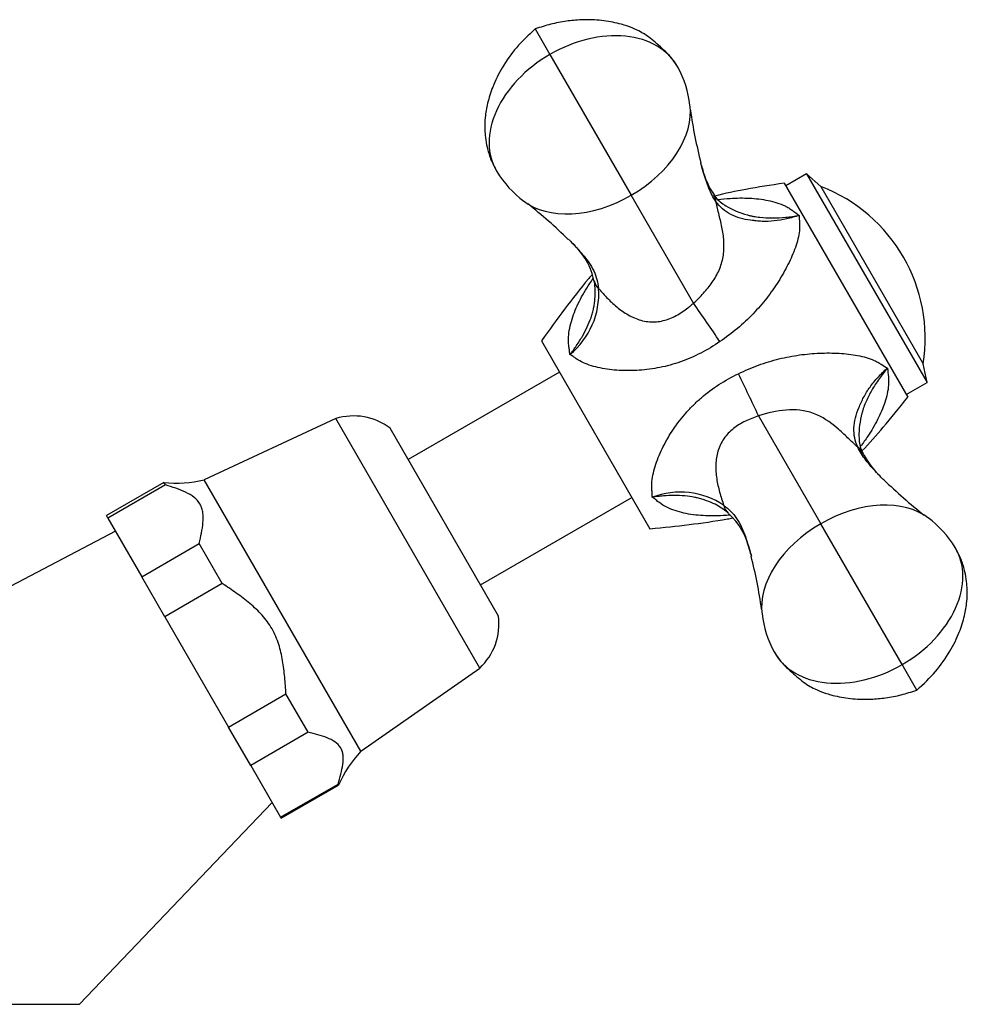
# Model space of a CAD drawing. Units: inches. Extents: x -572 to -46, y -132 to 495.
# Drawn here: x -455 to -376, y 218 to 300 of the extents above; entities that cross this region are included whole.
import ezdxf

# ---------------------------------------------------------------- set-up
doc = ezdxf.new("R2010")
doc.units = ezdxf.units.IN
for name, color, linetype in [('036013', 7, 'Continuous'), ('036017', 7, 'Continuous'), ('036018', 7, 'Continuous'), ('036025', 7, 'Continuous'), ('036102', 7, 'Continuous'), ('Default', 7, 'Continuous')]:
    doc.layers.add(name, color=color, linetype=linetype)

# ---------------------------------------------------------------- blocks, each defined once
blk = doc.blocks.new('SE14')
at = {"layer": '036013', "color": 7, "linetype": 'Continuous', "ltscale": 25.4}
for p, q in [((-409.91, 270.488), (-422.467, 263.238)), ((-416.467, 252.845), (-403.91, 260.095))]:
    blk.add_line(p, q, dxfattribs=at)
at = {"layer": '036017', "color": 7, "linetype": 'Continuous', "ltscale": 25.4}
for p, q in [((-389.393, 286.952), (-391.125, 285.952)), ((-389.393, 286.952), (-379.393, 269.631)), ((-388.21, 285.903), (-389.393, 286.952)), ((-388.21, 285.903), (-379.71, 271.18)), ((-379.393, 269.631), (-379.71, 271.18)), ((-381.125, 268.631), (-379.393, 269.631))]:
    blk.add_line(p, q, dxfattribs=at)
blk.add_arc((-393.089, 273.271), 13.542, 351.11993, 68.88007, dxfattribs=at)
at = {"layer": '036018', "color": 7, "linetype": 'Continuous', "ltscale": 25.4}
for p, q in [((-411.918, 298.965), (-410.699, 296.855)), ((-410.699, 296.855), (-403.951, 285.167)), ((-391.25, 286.168), (-381, 268.415)), ((-398.788, 276.224), (-403.951, 285.167)), ((-398.788, 276.224), (-398.78, 276.212)), ((-411.41, 273.086), (-402.41, 257.497)), ((-393.387, 266.871), (-393.381, 266.859)), ((-393.381, 266.859), (-388.218, 257.916)), ((-381.469, 246.227), (-388.218, 257.916)), ((-380.251, 244.118), (-381.469, 246.227))]:
    blk.add_line(p, q, dxfattribs=at)
for centre, radius, start, end in [((-407.697, 291.643), 8.678, 6.56628, 28.66744), ((-359.183, 297.917), 40.262, 188.10298, 194.49961), ((-407.686, 291.649), 8.678, 211.33256, 233.43372), ((-391.548, 288.97), 6.69, 193.67677, 214.32728), ((-394.946, 286.611), 2.57, 213.35622, 236.87552), ((-437.527, 252.595), 40.493, 45.56685, 51.88447), ((-412.687, 276.874), 5.776, 11.36933, 47.86778), ((-413.17, 277.011), 6.529, 309.2561, 3.7359), ((-606.815, 130.807), 253.813, 34.07887, 34.95161), ((-623.33, 159.411), 253.813, 25.04839, 25.92113), ((-382.754, 264.931), 2.28, 181.64358, 208.57692), ((-378.45, 266.993), 7.048, 206.43611, 226.54206), ((-354.655, 290.471), 40.471, 225.5688, 231.88466), ((-399.89, 254.01), 6.529, 56.2641, 110.7439), ((-399.761, 254.503), 5.767, 12.051, 47.73871), ((-384.483, 251.434), 8.678, 31.33256, 53.43372), ((-433.2, 245.127), 40.479, 8.11485, 14.43642), ((-384.471, 251.44), 8.678, 186.56628, 208.66744)]:
    blk.add_arc(centre, radius, start, end, dxfattribs=at)
for centre, major_axis, ratio, start_param, end_param in [((-407.634, 291.546), (-7.509, -4.335), 0.707107, 3.127271, 4.712389), ((-407.634, 291.546), (7.509, 4.335), 0.707107, 1.570796, 3.155914), ((-406.691, 289.913), (7.145, 4.125), 0.664252, 4.712389, 6.024609), ((-406.691, 289.913), (-7.145, -4.125), 0.664252, 0.258577, 1.570796), ((-398.736, 284.031), (-1.629, -1.16), 0.705504, 2.745092, 3.135382), ((-405.055, 278.421), (1.961, 0.391), 0.687628, 3.105534, 3.635677), ((-386.594, 263), (-1.819, -0.831), 0.705504, 3.153239, 3.538093), ((-385.478, 253.17), (7.145, 4.125), 0.664252, 0.258577, 1.570796), ((-394.612, 260.333), (1.319, 1.503), 0.687628, 2.647508, 3.177652), ((-385.478, 253.17), (-7.145, -4.125), 0.664252, 4.712389, 6.024609), ((-384.535, 251.537), (-7.509, -4.335), 0.707107, 1.570796, 3.155914), ((-384.535, 251.537), (7.509, 4.335), 0.707107, 3.127271, 4.712389)]:
    blk.add_ellipse(centre, major_axis=major_axis, ratio=ratio, start_param=start_param, end_param=end_param, dxfattribs=at)
for points, knots in [([(-400.083, 295.806), (-400.267, 296.092), (-400.563, 296.54), (-401.204, 297.198), (-401.845, 297.766), (-402.403, 298.229), (-402.886, 298.572), (-403.517, 298.913), (-404.151, 299.169), (-404.855, 299.385), (-405.737, 299.595), (-406.852, 299.733), (-408.152, 299.739), (-409.369, 299.627), (-410.69, 299.372), (-411.455, 299.121), (-411.918, 298.965)], [0, 0, 0, 0, 0.077052, 0.140768, 0.197228, 0.255695, 0.31622, 0.366768, 0.438344, 0.473509, 0.524113, 0.634155, 0.712428, 0.800808, 0.897546, 1, 1, 1, 1]), ([(-411.918, 298.965), (-412.506, 298.432), (-413.449, 297.55), (-414.664, 295.845), (-415.44, 294.273), (-415.884, 292.876), (-416.085, 291.682), (-416.118, 290.732), (-416.058, 289.903), (-415.917, 289.094), (-415.618, 288.113), (-415.305, 287.517), (-415.099, 287.136)], [0, 0, 0, 0, 0.169617, 0.323421, 0.453621, 0.55861, 0.647998, 0.724419, 0.772537, 0.834327, 0.910046, 1, 1, 1, 1]), ([(-396.917, 284.657), (-397.154, 284.985), (-397.344, 285.361), (-397.675, 286.167), (-397.818, 286.596), (-397.987, 287.15), (-398.023, 287.268), (-398.057, 287.386)], [0, 0, 0, 0, 0.25, 0.25, 0.5, 0.5, 0.5672981, 0.5672981, 0.5672981, 0.5672981]), ([(-391.25, 286.168), (-392.417, 285.997), (-394.207, 285.718), (-396.148, 285.324), (-397.013, 285.108)], [0, 0, 0, 0, 0.1281518, 0.2336445, 0.2336445, 0.2336445, 0.2336445]), ([(-398.781, 276.212), (-398.491, 276.475), (-398.218, 276.753), (-397.696, 277.327), (-397.449, 277.626), (-397.003, 278.267), (-396.811, 278.604), (-396.583, 279.133), (-396.516, 279.314), (-396.405, 279.685), (-396.36, 279.875), (-396.261, 280.445), (-396.241, 280.83), (-396.265, 281.415), (-396.282, 281.612), (-396.33, 282), (-396.361, 282.192), (-396.433, 282.576), (-396.475, 282.767), (-396.563, 283.148), (-396.61, 283.338), (-396.704, 283.717), (-396.75, 283.907), (-396.817, 284.191), (-396.838, 284.285), (-396.88, 284.475), (-396.899, 284.568), (-396.917, 284.657)], [0, 0, 0, 0, 0.125, 0.125, 0.25, 0.25, 0.375, 0.375, 0.4375, 0.4375, 0.5, 0.5, 0.625, 0.625, 0.6875, 0.6875, 0.75, 0.75, 0.8125, 0.8125, 0.875, 0.875, 0.9375, 0.9375, 0.96875, 0.96875, 1, 1, 1, 1]), ([(-390.004, 283.502), (-390.176, 283.443), (-390.353, 283.388), (-390.701, 283.289), (-390.875, 283.244), (-391.397, 283.127), (-391.746, 283.07), (-392.429, 283.003), (-392.764, 282.992), (-393.255, 283.011), (-393.457, 283.026), (-393.656, 283.051), (-393.736, 283.061), (-393.774, 283.064), (-393.889, 283.075), (-393.965, 283.083), (-394.645, 283.17), (-395.195, 283.319), (-396.182, 283.833), (-396.594, 284.191), (-396.917, 284.657)], [0, 0, 0, 0, 0.0625, 0.0625, 0.125, 0.125, 0.25, 0.25, 0.375, 0.375, 0.4375, 0.453125, 0.453125, 0.46875, 0.46875, 0.5, 0.5, 0.75, 0.75, 1, 1, 1, 1]), ([(-396.77, 284.807), (-396.425, 284.854), (-396.081, 284.889), (-395.196, 284.948), (-394.655, 284.954), (-393.602, 284.9), (-393.088, 284.841), (-392.096, 284.637), (-391.614, 284.49), (-391.08, 284.231), (-390.977, 284.176), (-390.777, 284.056), (-390.682, 283.991), (-390.399, 283.789), (-390.205, 283.648), (-390.004, 283.502)], [0.4210693, 0.4210693, 0.4210693, 0.4210693, 0.5, 0.5, 0.625, 0.625, 0.75, 0.75, 0.875, 0.875, 0.90625, 0.90625, 0.9375, 0.9375, 1, 1, 1, 1]), ([(-396.355, 284.459), (-396.274, 284.403), (-396.191, 284.348), (-395.57, 283.969), (-394.96, 283.715), (-394.212, 283.512), (-394.129, 283.49), (-394.003, 283.46), (-393.96, 283.45), (-393.878, 283.434), (-393.671, 283.396), (-393.46, 283.367), (-392.947, 283.309), (-392.595, 283.291), (-391.873, 283.29), (-391.502, 283.309), (-390.943, 283.362), (-390.756, 283.384), (-390.381, 283.437), (-390.19, 283.468), (-390.004, 283.502)], [0.2094734, 0.2094734, 0.2094734, 0.2094734, 0.25, 0.25, 0.5, 0.5, 0.53125, 0.53125, 0.546875, 0.546875, 0.5625, 0.625, 0.625, 0.75, 0.75, 0.875, 0.875, 0.9375, 0.9375, 1, 1, 1, 1]), ([(-390.004, 283.502), (-390.006, 283.304), (-390, 283.098), (-389.981, 282.778), (-389.976, 282.67), (-389.98, 282.451), (-389.987, 282.34), (-390.045, 281.781), (-390.164, 281.316), (-390.496, 280.365), (-390.704, 279.893), (-391.178, 278.951), (-391.443, 278.482), (-392.032, 277.549), (-392.358, 277.083), (-393.059, 276.186), (-393.435, 275.752), (-394.243, 274.912), (-394.675, 274.507), (-395.601, 273.729), (-396.084, 273.363), (-396.59, 273.026)], [0, 0, 0, 0, 0.0625, 0.0625, 0.09375, 0.09375, 0.125, 0.125, 0.25, 0.25, 0.375, 0.375, 0.5, 0.5, 0.625, 0.625, 0.75, 0.75, 0.875, 0.875, 1, 1, 1, 1]), ([(-408.81, 281.162), (-408.534, 280.873), (-408.263, 280.58), (-407.821, 280.059), (-407.641, 279.834), (-407.318, 279.372), (-407.174, 279.134), (-406.834, 278.418), (-406.719, 277.933), (-406.655, 277.437)], [0.3329783, 0.3329783, 0.3329783, 0.3329783, 0.5, 0.5, 0.625, 0.625, 0.75, 0.75, 1, 1, 1, 1]), ([(-407.185, 278.604), (-407.284, 278.49), (-408.084, 277.553), (-409.534, 275.687), (-410.711, 274.062), (-411.41, 273.086)], [0.7231546, 0.7231546, 0.7231546, 0.7231546, 0.741194, 0.8695682, 1, 1, 1, 1]), ([(-409.038, 271.956), (-409.054, 272.083), (-409.07, 272.209), (-409.102, 272.454), (-409.121, 272.572), (-409.164, 272.927), (-409.169, 273.168), (-409.14, 273.653), (-409.106, 273.899), (-409.007, 274.394), (-408.942, 274.646), (-408.706, 275.394), (-408.498, 275.886), (-408.132, 276.617), (-408.001, 276.859), (-407.719, 277.343), (-407.569, 277.585), (-407.313, 277.973), (-407.211, 278.122), (-407.106, 278.271)], [0, 0, 0, 0, 0.03125, 0.03125, 0.0625, 0.0625, 0.125, 0.125, 0.1875, 0.1875, 0.25, 0.25, 0.375, 0.375, 0.4375, 0.4375, 0.5, 0.5, 0.539484, 0.539484, 0.539484, 0.539484]), ([(-409.038, 271.956), (-408.943, 272.077), (-408.847, 272.201), (-408.664, 272.45), (-408.575, 272.575), (-408.316, 272.953), (-408.154, 273.209), (-407.857, 273.723), (-407.721, 273.983), (-407.48, 274.499), (-407.362, 274.788), (-407.263, 275.077), (-407.242, 275.142), (-407.232, 275.175), (-407.203, 275.275), (-407.184, 275.341), (-407.132, 275.541), (-407.101, 275.675), (-407.019, 276.075), (-406.98, 276.341), (-406.923, 277.002), (-406.927, 277.391), (-406.974, 277.764)], [0, 0, 0, 0, 0.0625, 0.0625, 0.125, 0.125, 0.25, 0.25, 0.375, 0.375, 0.5, 0.515625, 0.515625, 0.53125, 0.53125, 0.5625, 0.5625, 0.625, 0.625, 0.75, 0.75, 0.9445923, 0.9445923, 0.9445923, 0.9445923]), ([(-406.655, 277.437), (-406.418, 277.156), (-406.162, 276.87), (-405.621, 276.318), (-405.337, 276.054), (-404.734, 275.575), (-404.416, 275.358), (-403.732, 274.993), (-403.375, 274.851), (-402.816, 274.72), (-402.624, 274.69), (-402.244, 274.66), (-402.054, 274.661), (-401.487, 274.705), (-401.106, 274.797), (-400.388, 275.079), (-400.042, 275.269), (-399.554, 275.598), (-399.395, 275.714), (-399.163, 275.899), (-399.087, 275.962), (-398.936, 276.091), (-398.861, 276.157), (-398.788, 276.224)], [0, 0, 0, 0, 0.125, 0.125, 0.25, 0.25, 0.375, 0.375, 0.5, 0.5, 0.5625, 0.5625, 0.625, 0.625, 0.75, 0.75, 0.875, 0.875, 0.9375, 0.9375, 0.96875, 0.96875, 1, 1, 1, 1]), ([(-396.59, 273.026), (-397.107, 272.671), (-397.638, 272.354), (-398.726, 271.796), (-399.286, 271.553), (-400.428, 271.152), (-400.999, 270.996), (-401.857, 270.822), (-402.143, 270.774), (-402.716, 270.698), (-403.003, 270.669), (-403.855, 270.612), (-404.41, 270.61), (-405.492, 270.673), (-406.019, 270.736), (-407.032, 270.944), (-407.504, 271.087), (-408.134, 271.375), (-408.33, 271.484), (-408.601, 271.672), (-408.688, 271.736), (-408.864, 271.851), (-408.951, 271.905), (-409.038, 271.956)], [0, 0, 0, 0, 0.125, 0.125, 0.25, 0.25, 0.375, 0.375, 0.4375, 0.4375, 0.5, 0.5, 0.625, 0.625, 0.75, 0.75, 0.875, 0.875, 0.9375, 0.9375, 0.96875, 0.96875, 1, 1, 1, 1]), ([(-395.051, 270.361), (-394.507, 270.631), (-393.954, 270.864), (-392.834, 271.271), (-392.267, 271.445), (-391.119, 271.73), (-390.552, 271.838), (-389.429, 271.996), (-388.873, 272.046), (-387.773, 272.091), (-387.225, 272.086), (-386.169, 272.026), (-385.657, 271.97), (-384.676, 271.785), (-384.203, 271.654), (-383.686, 271.424), (-383.586, 271.374), (-383.394, 271.268), (-383.302, 271.209), (-383.034, 271.032), (-382.859, 270.924), (-382.686, 270.827)], [0, 0, 0, 0, 0.125, 0.125, 0.25, 0.25, 0.375, 0.375, 0.5, 0.5, 0.625, 0.625, 0.75, 0.75, 0.875, 0.875, 0.90625, 0.90625, 0.9375, 0.9375, 1, 1, 1, 1]), ([(-385.143, 264.262), (-385.385, 264.775), (-385.488, 265.311), (-385.44, 266.423), (-385.294, 266.974), (-385.029, 267.606), (-384.998, 267.676), (-384.95, 267.781), (-384.933, 267.815), (-384.903, 267.89), (-384.825, 268.074), (-384.737, 268.257), (-384.508, 268.692), (-384.331, 268.976), (-383.931, 269.534), (-383.707, 269.808), (-383.345, 270.201), (-383.219, 270.33), (-382.959, 270.582), (-382.823, 270.707), (-382.686, 270.827)], [0, 0, 0, 0, 0.25, 0.25, 0.5, 0.5, 0.53125, 0.53125, 0.546875, 0.546875, 0.5625, 0.625, 0.625, 0.75, 0.75, 0.875, 0.875, 0.9375, 0.9375, 1, 1, 1, 1]), ([(-382.686, 270.827), (-382.809, 270.682), (-382.931, 270.533), (-383.164, 270.234), (-383.277, 270.083), (-383.602, 269.626), (-383.804, 269.314), (-384.165, 268.688), (-384.324, 268.375), (-384.531, 267.902), (-384.611, 267.704), (-384.681, 267.506), (-384.709, 267.427), (-384.721, 267.385), (-384.759, 267.261), (-384.782, 267.177), (-384.98, 266.429), (-385.064, 265.772), (-385.047, 265.077), (-385.044, 265.008), (-385.04, 264.939)], [0, 0, 0, 0, 0.0625, 0.0625, 0.125, 0.125, 0.25, 0.25, 0.375, 0.375, 0.4375, 0.453125, 0.453125, 0.46875, 0.46875, 0.5, 0.5, 0.75, 0.75, 0.7780664, 0.7780664, 0.7780664, 0.7780664]), ([(-382.686, 270.827), (-382.66, 270.58), (-382.635, 270.342), (-382.601, 269.996), (-382.593, 269.881), (-382.589, 269.649), (-382.593, 269.532), (-382.635, 268.945), (-382.745, 268.464), (-383.065, 267.494), (-383.271, 267.018), (-383.748, 266.083), (-384.019, 265.624), (-384.508, 264.892), (-384.708, 264.614), (-384.918, 264.342)], [0, 0, 0, 0, 0.0625, 0.0625, 0.09375, 0.09375, 0.125, 0.125, 0.25, 0.25, 0.375, 0.375, 0.5, 0.5, 0.57713, 0.57713, 0.57713, 0.57713]), ([(-402.202, 260.116), (-402.203, 260.216), (-402.206, 260.319), (-402.218, 260.529), (-402.23, 260.637), (-402.257, 260.965), (-402.253, 261.19), (-402.21, 261.65), (-402.17, 261.885), (-402.062, 262.364), (-401.992, 262.609), (-401.748, 263.344), (-401.539, 263.832), (-401.172, 264.561), (-401.04, 264.803), (-400.758, 265.286), (-400.608, 265.527), (-400.132, 266.233), (-399.782, 266.688), (-399.204, 267.343), (-399.002, 267.556), (-398.579, 267.973), (-398.357, 268.178), (-397.669, 268.768), (-397.182, 269.129), (-396.157, 269.79), (-395.618, 270.09), (-395.051, 270.361)], [0, 0, 0, 0, 0.03125, 0.03125, 0.0625, 0.0625, 0.125, 0.125, 0.1875, 0.1875, 0.25, 0.25, 0.375, 0.375, 0.4375, 0.4375, 0.5, 0.5, 0.625, 0.625, 0.6875, 0.6875, 0.75, 0.75, 0.875, 0.875, 1, 1, 1, 1]), ([(-384.8, 263.953), (-384.18, 264.595), (-382.869, 266.079), (-381.732, 267.489), (-381, 268.415)], [0.7663243, 0.7663243, 0.7663243, 0.7663243, 0.8718482, 1, 1, 1, 1]), ([(-385.143, 264.262), (-385.412, 264.5), (-385.708, 264.781), (-386.272, 265.324), (-386.556, 265.596), (-387.446, 266.36), (-388.093, 266.801), (-389.55, 267.336), (-390.332, 267.415), (-391.872, 267.287), (-392.643, 267.11), (-393.388, 266.871)], [0, 0, 0, 0, 0.125, 0.125, 0.25, 0.25, 0.5, 0.5, 0.75, 0.75, 1, 1, 1, 1]), ([(-393.381, 266.859), (-393.569, 266.799), (-393.758, 266.733), (-394.125, 266.588), (-394.304, 266.51), (-394.831, 266.252), (-395.17, 266.047), (-395.621, 265.688), (-395.763, 265.559), (-396.026, 265.281), (-396.149, 265.13), (-396.474, 264.658), (-396.638, 264.316), (-396.863, 263.578), (-396.918, 263.198), (-396.945, 262.424), (-396.917, 262.036), (-396.803, 261.273), (-396.716, 260.896), (-396.509, 260.152), (-396.389, 259.785), (-396.264, 259.44)], [0, 0, 0, 0, 0.0625, 0.0625, 0.125, 0.125, 0.25, 0.25, 0.3125, 0.3125, 0.375, 0.375, 0.5, 0.5, 0.625, 0.625, 0.75, 0.75, 0.875, 0.875, 1, 1, 1, 1]), ([(-383.304, 261.863), (-383.403, 261.966), (-383.5, 262.07), (-383.908, 262.507), (-384.208, 262.843), (-384.741, 263.534), (-384.974, 263.889), (-385.143, 264.262)], [0.4219357, 0.4219357, 0.4219357, 0.4219357, 0.5, 0.5, 0.75, 0.75, 1, 1, 1, 1]), ([(-396.09, 258.961), (-396.402, 259.204), (-396.754, 259.415), (-397.376, 259.706), (-397.625, 259.805), (-398.013, 259.934), (-398.144, 259.974), (-398.343, 260.028), (-398.41, 260.046), (-398.511, 260.07), (-398.545, 260.079), (-398.612, 260.092), (-398.911, 260.151), (-399.221, 260.193), (-399.788, 260.243), (-400.081, 260.255), (-400.675, 260.255), (-400.977, 260.243), (-401.434, 260.207), (-401.587, 260.193), (-401.894, 260.158), (-402.05, 260.138), (-402.202, 260.116)], [0.0444666, 0.0444666, 0.0444666, 0.0444666, 0.25, 0.25, 0.375, 0.375, 0.4375, 0.4375, 0.46875, 0.46875, 0.484375, 0.484375, 0.5, 0.625, 0.625, 0.75, 0.75, 0.875, 0.875, 0.9375, 0.9375, 1, 1, 1, 1]), ([(-395.754, 258.633), (-395.945, 258.615), (-396.135, 258.601), (-396.895, 258.556), (-397.45, 258.554), (-398.533, 258.619), (-399.062, 258.685), (-400.086, 258.913), (-400.567, 259.071), (-401.219, 259.397), (-401.424, 259.521), (-401.71, 259.736), (-401.803, 259.811), (-402, 259.962), (-402.1, 260.038), (-402.202, 260.116)], [0.4586583, 0.4586583, 0.4586583, 0.4586583, 0.5, 0.5, 0.625, 0.625, 0.75, 0.75, 0.875, 0.875, 0.9375, 0.9375, 0.96875, 0.96875, 1, 1, 1, 1]), ([(-396.264, 259.44), (-395.867, 259.136), (-395.505, 258.795), (-395.056, 258.143), (-394.922, 257.9), (-394.683, 257.389), (-394.577, 257.121), (-394.347, 256.475), (-394.227, 256.092), (-394.114, 255.707)], [0, 0, 0, 0, 0.25, 0.25, 0.375, 0.375, 0.5, 0.5, 0.6678019, 0.6678019, 0.6678019, 0.6678019]), ([(-402.41, 257.497), (-401.215, 257.614), (-399.219, 257.821), (-396.875, 258.144), (-395.661, 258.369), (-395.509, 258.399)], [0, 0, 0, 0, 0.1304318, 0.258806, 0.2771852, 0.2771852, 0.2771852, 0.2771852]), ([(-380.251, 244.118), (-379.663, 244.651), (-378.72, 245.533), (-377.505, 247.238), (-376.728, 248.81), (-376.285, 250.207), (-376.084, 251.401), (-376.051, 252.351), (-376.111, 253.18), (-376.252, 253.989), (-376.551, 254.97), (-376.864, 255.566), (-377.07, 255.946)], [0, 0, 0, 0, 0.169617, 0.323421, 0.453621, 0.55861, 0.647998, 0.724419, 0.772537, 0.834327, 0.910046, 1, 1, 1, 1]), ([(-392.086, 247.277), (-391.901, 246.991), (-391.606, 246.542), (-390.965, 245.885), (-390.324, 245.316), (-389.766, 244.853), (-389.283, 244.51), (-388.652, 244.17), (-388.017, 243.914), (-387.313, 243.698), (-386.432, 243.487), (-385.317, 243.35), (-384.017, 243.344), (-382.8, 243.456), (-381.479, 243.711), (-380.714, 243.962), (-380.251, 244.118)], [0, 0, 0, 0, 0.077052, 0.140768, 0.197228, 0.255695, 0.31622, 0.366768, 0.438344, 0.473509, 0.524113, 0.634155, 0.712428, 0.800808, 0.897546, 1, 1, 1, 1])]:
    blk.add_open_spline(points, degree=3, knots=knots, dxfattribs=at)
for points in [[(-398.198, 287.874), (-398.154, 287.72), (-398.11, 287.566), (-398.065, 287.413)], [(-398.057, 287.386), (-398.101, 287.534), (-398.144, 287.682), (-398.186, 287.83)], [(-409.167, 281.533), (-409.048, 281.41), (-408.928, 281.286), (-408.81, 281.162)], [(-406.974, 277.764), (-406.988, 277.87), (-407.005, 277.975), (-407.025, 278.078)], [(-385.04, 264.939), (-385.038, 264.913), (-385.036, 264.888), (-385.034, 264.862)], [(-384.685, 263.47), (-384.753, 263.615), (-384.811, 263.766), (-384.86, 263.924)], [(-382.997, 261.545), (-383.1, 261.651), (-383.202, 261.757), (-383.304, 261.863)], [(-395.893, 258.798), (-395.957, 258.854), (-396.023, 258.908), (-396.09, 258.961)], [(-394.114, 255.707), (-394.066, 255.544), (-394.019, 255.38), (-393.973, 255.217)], [(-393.973, 255.215), (-394.019, 255.379), (-394.066, 255.543), (-394.114, 255.706)]]:
    blk.add_open_spline(points, degree=3, dxfattribs=at)
at = {"layer": '036025', "color": 7, "linetype": 'Continuous', "ltscale": 25.4}
for p, q in [((-428.473, 266.64), (-439.391, 261.55)), ((-416.523, 245.942), (-428.473, 266.64)), ((-414.967, 250.247), (-423.967, 265.836)), ((-426.391, 239.033), (-439.391, 261.55)), ((-442.739, 261.349), (-447.502, 258.599)), ((-442.614, 261.133), (-447.377, 258.383)), ((-442.614, 261.133), (-442.739, 261.349)), ((-447.377, 258.383), (-447.502, 258.599)), ((-447.377, 258.383), (-444.569, 253.519)), ((-444.569, 253.519), (-439.806, 256.269)), ((-437.891, 252.953), (-439.806, 256.269)), ((-442.655, 250.203), (-444.569, 253.519)), ((-437.891, 252.953), (-442.655, 250.203)), ((-442.655, 250.203), (-437.366, 241.044)), ((-426.391, 239.033), (-416.523, 245.942)), ((-437.366, 241.044), (-432.603, 243.794)), ((-430.766, 240.612), (-432.603, 243.794)), ((-435.529, 237.862), (-437.366, 241.044)), ((-430.766, 240.612), (-435.529, 237.862)), ((-435.529, 237.862), (-433.049, 233.566)), ((-433.049, 233.566), (-428.286, 236.316)), ((-433.002, 233.484), (-428.239, 236.234)), ((-428.286, 236.316), (-428.239, 236.234)), ((-433.049, 233.566), (-433.002, 233.484))]:
    blk.add_line(p, q, dxfattribs=at)
for centre, radius, start, end in [((-427.002, 261.862), 5, 52.63072, 107.11447), ((-441.655, 271.29), 10, 263.78053, 283.08936), ((-419.926, 249.606), 5, 312.88553, 7.36928), ((-419.088, 232.202), 10, 136.91064, 156.21947)]:
    blk.add_arc(centre, radius, start, end, dxfattribs=at)
for points, knots in [([(-439.806, 256.269), (-439.737, 256.564), (-439.671, 256.857), (-439.561, 257.436), (-439.471, 258.008), (-439.467, 258.55), (-439.519, 258.936), (-439.546, 259.062), (-439.623, 259.305), (-439.674, 259.422), (-439.857, 259.748), (-440.025, 259.935), (-440.433, 260.263), (-440.674, 260.403), (-441.188, 260.648), (-441.463, 260.755), (-442.029, 260.953), (-442.32, 261.044), (-442.614, 261.133)], [0, 0, 0, 0, 0.125, 0.125, 0.25, 0.375, 0.375, 0.4375, 0.4375, 0.5, 0.5, 0.625, 0.625, 0.75, 0.75, 0.875, 0.875, 1, 1, 1, 1]), ([(-432.603, 243.794), (-432.632, 244.257), (-432.664, 244.72), (-432.75, 245.64), (-432.86, 246.556), (-433.062, 247.455), (-433.274, 248.118), (-433.354, 248.337), (-433.541, 248.77), (-433.647, 248.984), (-433.996, 249.596), (-434.272, 249.973), (-434.896, 250.673), (-435.244, 250.998), (-435.966, 251.603), (-436.342, 251.885), (-437.108, 252.43), (-437.499, 252.693), (-437.891, 252.953)], [0, 0, 0, 0, 0.125, 0.125, 0.25, 0.375, 0.375, 0.4375, 0.4375, 0.5, 0.5, 0.625, 0.625, 0.75, 0.75, 0.875, 0.875, 1, 1, 1, 1]), ([(-428.286, 236.316), (-428.202, 236.594), (-428.122, 236.871), (-427.983, 237.417), (-427.925, 237.687), (-427.853, 238.211), (-427.841, 238.468), (-427.882, 238.822), (-427.906, 238.935), (-427.959, 239.097), (-427.98, 239.149), (-428.027, 239.251), (-428.054, 239.301), (-428.312, 239.717), (-428.713, 239.964), (-429.431, 240.25), (-429.688, 240.331), (-430.218, 240.48), (-430.491, 240.547), (-430.766, 240.612)], [0, 0, 0, 0, 0.125, 0.125, 0.25, 0.25, 0.375, 0.375, 0.4375, 0.4375, 0.46875, 0.46875, 0.5, 0.5, 0.75, 0.75, 0.875, 0.875, 1, 1, 1, 1])]:
    blk.add_open_spline(points, degree=3, knots=knots, dxfattribs=at)
at = {"layer": '036102', "color": 7, "linetype": 'Continuous', "ltscale": 25.4}
for p, q in [((-446.752, 257.3), (-458.595, 251.094)), ((-449.752, 218.041), (-433.752, 234.783)), ((-473.752, 218.041), (-449.752, 218.041))]:
    blk.add_line(p, q, dxfattribs=at)

msp = doc.modelspace()

# ---------------------------------------------------------------- block references
at = {"layer": 'Default'}
msp.add_blockref('SE14', (0, 0), dxfattribs=at)

doc.saveas('drawing.dxf')
